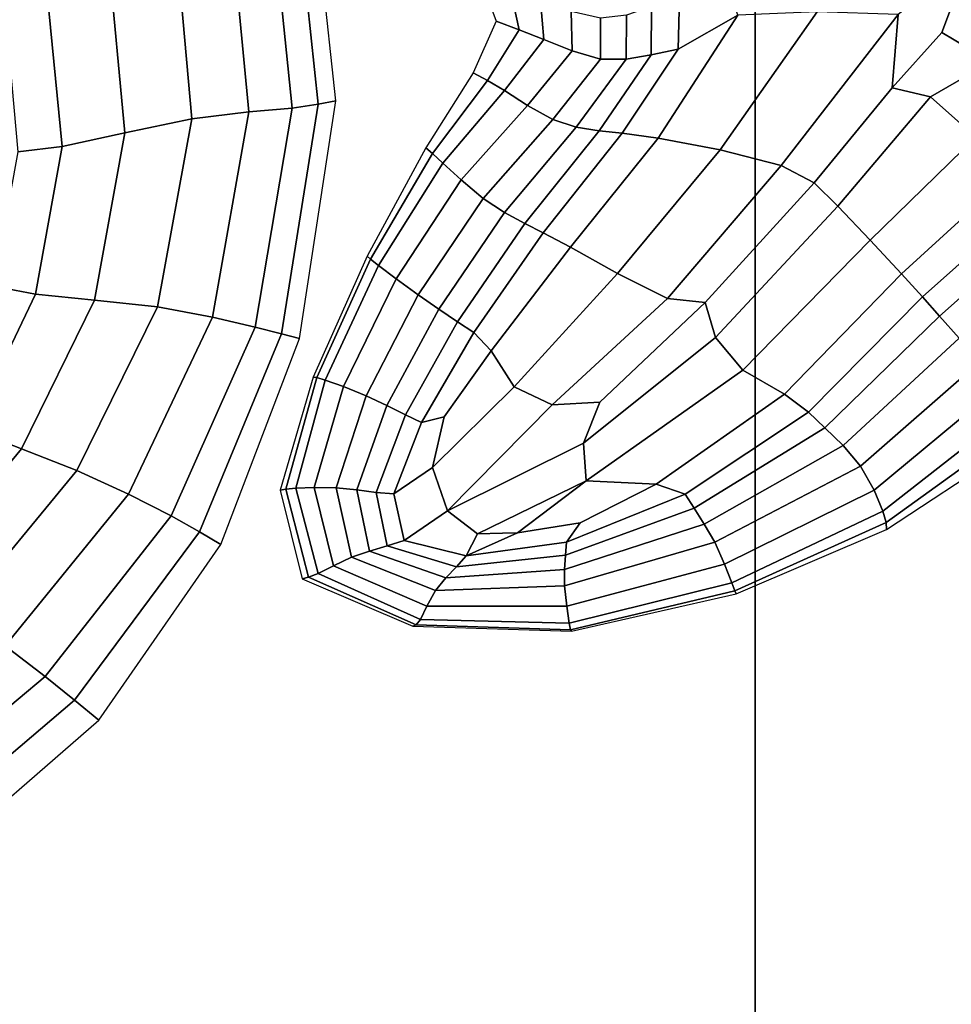
# Model space of a CAD drawing. Units: inches. Extents: x -539 to 659, y -117 to 124.
# Drawn here: x 163 to 192, y -44 to -12 of the extents above; entities that cross this region are included whole.
import ezdxf

# ---------------------------------------------------------------- set-up
doc = ezdxf.new("R2010")
doc.units = ezdxf.units.IN
doc.header["$MEASUREMENT"] = 0

msp = doc.modelspace()

# ---------------------------------------------------------------- linework, layer by layer
for points in [[(186.235, 39.893, -32.588), (186.235, -76.648, -33.145), (122.763, -76.648, -33.145), (122.763, 49.311, -32.588)], [(186.235, -73.977, -18.722), (186.235, 34.395, -18.757), (122.763, 43.801, -18.757), (122.763, -73.977, -18.722)], [(216.354, 29.873, -32.588), (219.09, -76.648, -33.145), (186.235, -76.648, -33.145), (186.235, 39.893, -32.588)], [(219.021, -73.977, -18.722), (216.495, 24.405, -18.757), (186.235, 34.395, -18.757), (186.235, -73.977, -18.722)], [(171.51, -7.382, -14.71), (172.329, -15.114, -15.516), (172.889, -14.999, -19.685), (172.019, -6.935, -19.304)], [(170.743, -7.876, -10.366), (171.496, -15.231, -11.586), (172.329, -15.114, -15.516), (171.51, -7.382, -14.71)], [(169.459, -8.461, -6.522), (170.118, -15.35, -8.134), (171.496, -15.231, -11.586), (170.743, -7.876, -10.366)], [(167.737, -9.275, -3.789), (168.306, -15.579, -5.626), (170.118, -15.35, -8.134), (169.459, -8.461, -6.522)], [(167.737, -9.275, -3.789), (165.654, -10.454, -2.779), (166.171, -16.026, -4.525), (168.306, -15.579, -5.626)], [(165.654, -10.454, -2.779), (163.702, -11.582, -2.814), (164.172, -16.454, -4.359), (166.171, -16.026, -4.525)], [(185.059, -10.48, -7.305), (183.822, -11.689, -7.387), (183.782, -13.36, -8.073), (185.684, -12.274, -8.84)], [(190.782, -12.252, -12.542), (190.597, -14.588, -12.199), (192.179, -12.826, -11.936), (193.052, -10.505, -12.315)], [(193.851, -11.522, -11.481), (193.052, -10.505, -12.315), (192.179, -12.826, -11.936), (193.752, -13.761, -10.908)], [(178.719, -12.743, -16.74), (178.462, -11.524, -16.658), (177.541, -11.256, -20.201), (177.986, -12.466, -20.278)], [(162.373, -12.243, -3.218), (162.764, -16.625, -4.656), (164.172, -16.454, -4.359), (163.702, -11.582, -2.814)], [(179.507, -13.049, -13.29), (179.401, -11.817, -13.159), (178.462, -11.524, -16.658), (178.719, -12.743, -16.74)], [(180.406, -13.412, -10.019), (180.377, -12.162, -9.748), (179.401, -11.817, -13.159), (179.507, -13.049, -13.29)], [(183.822, -11.689, -7.387), (182.939, -12.002, -6.981), (182.927, -13.536, -7.594), (183.782, -13.36, -8.073)], [(181.314, -13.674, -7.721), (181.313, -12.376, -7.292), (180.377, -12.162, -9.748), (180.406, -13.412, -10.019)], [(182.927, -13.536, -7.594), (182.939, -12.002, -6.981), (182.135, -12.277, -6.66), (182.129, -13.678, -7.195)], [(185.12, -16.559, -10.768), (188.206, -12.166, -10.861), (185.684, -12.274, -8.84), (183.143, -16.193, -8.563)], [(187.066, -17.056, -12.581), (190.782, -12.252, -12.542), (188.206, -12.166, -10.861), (185.12, -16.559, -10.768)], [(177.711, -14.356, -16.462), (178.719, -12.743, -16.74), (177.986, -12.466, -20.278), (177.256, -14.11, -20.29)], [(182.129, -13.678, -7.195), (182.135, -12.277, -6.66), (181.313, -12.376, -7.292), (181.314, -13.674, -7.721)], [(183.143, -16.193, -8.563), (185.684, -12.274, -8.84), (183.782, -13.36, -8.073), (181.997, -16.034, -7.42)], [(188.118, -17.609, -12.547), (190.597, -14.588, -12.199), (190.782, -12.252, -12.542), (187.066, -17.056, -12.581)], [(178.259, -14.678, -12.716), (179.507, -13.049, -13.29), (178.719, -12.743, -16.74), (177.711, -14.356, -16.462)], [(191.815, -14.876, -11.102), (193.752, -13.761, -10.908), (192.179, -12.826, -11.936), (190.597, -14.588, -12.199)], [(178.991, -15.15, -9.135), (180.406, -13.412, -10.019), (179.507, -13.049, -13.29), (178.259, -14.678, -12.716)], [(179.791, -15.596, -6.658), (181.314, -13.674, -7.721), (180.406, -13.412, -10.019), (178.991, -15.15, -9.135)], [(181.997, -16.034, -7.42), (183.782, -13.36, -8.073), (182.927, -13.536, -7.594), (181.268, -15.957, -6.814)], [(180.541, -15.838, -6.222), (182.129, -13.678, -7.195), (181.314, -13.674, -7.721), (179.791, -15.596, -6.658)], [(181.268, -15.957, -6.814), (182.927, -13.536, -7.594), (182.129, -13.678, -7.195), (180.541, -15.838, -6.222)], [(191.815, -14.876, -11.102), (193.256, -16.159, -9.615), (196.149, -15.227, -9.508), (193.752, -13.761, -10.908)], [(175.961, -16.682, -16.227), (177.711, -14.356, -16.462), (177.256, -14.11, -20.29), (175.755, -16.499, -20.212)], [(176.293, -16.983, -12.304), (178.259, -14.678, -12.716), (177.711, -14.356, -16.462), (175.961, -16.682, -16.227)], [(176.877, -17.521, -8.505), (178.991, -15.15, -9.135), (178.259, -14.678, -12.716), (176.293, -16.983, -12.304)], [(188.865, -18.355, -11.389), (191.815, -14.876, -11.102), (190.597, -14.588, -12.199), (188.118, -17.609, -12.547)], [(172.329, -15.114, -15.516), (171.156, -22.413, -16.251), (171.73, -22.561, -19.911), (172.889, -14.999, -19.685)], [(189.895, -19.433, -9.831), (193.256, -16.159, -9.615), (191.815, -14.876, -11.102), (188.865, -18.355, -11.389)], [(168.306, -15.579, -5.626), (167.216, -21.556, -7.458), (168.964, -21.882, -9.746), (170.118, -15.35, -8.134)], [(170.118, -15.35, -8.134), (168.964, -21.882, -9.746), (170.321, -22.207, -12.795), (171.496, -15.231, -11.586)], [(171.496, -15.231, -11.586), (170.321, -22.207, -12.795), (171.156, -22.413, -16.251), (172.329, -15.114, -15.516)], [(177.577, -18.108, -5.88), (179.791, -15.596, -6.658), (178.991, -15.15, -9.135), (176.877, -17.521, -8.505)], [(168.306, -15.579, -5.626), (166.171, -16.026, -4.525), (165.208, -21.344, -6.287), (167.216, -21.556, -7.458)], [(178.257, -18.556, -5.48), (180.541, -15.838, -6.222), (179.791, -15.596, -6.658), (177.577, -18.108, -5.88)], [(178.9, -18.908, -6.167), (181.268, -15.957, -6.814), (180.541, -15.838, -6.222), (178.257, -18.556, -5.48)], [(179.488, -19.207, -6.801), (181.997, -16.034, -7.42), (181.268, -15.957, -6.814), (178.9, -18.908, -6.167)], [(166.171, -16.026, -4.525), (164.172, -16.454, -4.359), (163.333, -21.155, -5.948), (165.208, -21.344, -6.287)], [(180.36, -19.664, -7.978), (183.143, -16.193, -8.563), (181.997, -16.034, -7.42), (179.488, -19.207, -6.801)], [(181.855, -20.492, -10.291), (185.12, -16.559, -10.768), (183.143, -16.193, -8.563), (180.36, -19.664, -7.978)], [(190.897, -20.507, -8.522), (194.166, -17.529, -8.422), (193.256, -16.159, -9.615), (189.895, -19.433, -9.831)], [(162.764, -16.625, -4.656), (161.985, -20.9, -6.154), (163.333, -21.155, -5.948), (164.172, -16.454, -4.359)], [(173.992, -20.04, -16.439), (175.961, -16.682, -16.227), (175.755, -16.499, -20.212), (173.889, -19.944, -20.018)], [(183.443, -21.294, -12.289), (187.066, -17.056, -12.581), (185.12, -16.559, -10.768), (181.855, -20.492, -10.291)], [(174.248, -20.245, -12.924), (176.293, -16.983, -12.304), (175.961, -16.682, -16.227), (173.992, -20.04, -16.439)], [(174.809, -20.669, -9.537), (176.877, -17.521, -8.505), (176.293, -16.983, -12.304), (174.248, -20.245, -12.924)], [(184.644, -21.423, -12.302), (188.118, -17.609, -12.547), (187.066, -17.056, -12.581), (183.443, -21.294, -12.289)], [(175.504, -21.176, -7.168), (177.577, -18.108, -5.88), (176.877, -17.521, -8.505), (174.809, -20.669, -9.537)], [(191.563, -21.24, -8.112), (194.747, -18.408, -8.156), (194.166, -17.529, -8.422), (190.897, -20.507, -8.522)], [(184.974, -22.528, -11.311), (188.865, -18.355, -11.389), (188.118, -17.609, -12.547), (184.644, -21.423, -12.302)], [(175.504, -21.176, -7.168), (176.163, -21.632, -6.707), (178.257, -18.556, -5.48), (177.577, -18.108, -5.88)], [(185.838, -23.571, -9.752), (189.895, -19.433, -9.831), (188.865, -18.355, -11.389), (184.974, -22.528, -11.311)], [(192.104, -21.85, -8.16), (195.207, -19.098, -8.372), (194.747, -18.408, -8.156), (191.563, -21.24, -8.112)], [(176.163, -21.632, -6.707), (176.763, -22.032, -7.175), (178.9, -18.908, -6.167), (178.257, -18.556, -5.48)], [(178.9, -18.908, -6.167), (176.763, -22.032, -7.175), (177.278, -22.372, -7.594), (179.488, -19.207, -6.801)], [(195.754, -19.902, -8.627), (195.207, -19.098, -8.372), (192.104, -21.85, -8.16), (192.732, -22.555, -8.225)], [(179.488, -19.207, -6.801), (177.278, -22.372, -7.594), (177.837, -22.959, -8.296), (180.36, -19.664, -7.978)], [(178.568, -24.098, -9.616), (181.855, -20.492, -10.291), (180.36, -19.664, -7.978), (177.837, -22.959, -8.296)], [(187.169, -24.34, -8.498), (190.897, -20.507, -8.522), (189.895, -19.433, -9.831), (185.838, -23.571, -9.752)], [(172.279, -23.807, -16.724), (173.992, -20.04, -16.439), (173.889, -19.944, -20.018), (172.171, -23.793, -19.817)], [(172.546, -23.887, -13.707), (174.248, -20.245, -12.924), (173.992, -20.04, -16.439), (172.279, -23.807, -16.724)], [(173.132, -24.096, -10.842), (174.809, -20.669, -9.537), (174.248, -20.245, -12.924), (172.546, -23.887, -13.707)], [(173.85, -24.384, -8.8), (175.504, -21.176, -7.168), (174.809, -20.669, -9.537), (173.132, -24.096, -10.842)], [(179.777, -24.674, -10.754), (183.443, -21.294, -12.289), (181.855, -20.492, -10.291), (178.568, -24.098, -9.616)], [(187.935, -24.909, -8.03), (191.563, -21.24, -8.112), (190.897, -20.507, -8.522), (187.169, -24.34, -8.498)], [(161.271, -25.451, -7.336), (163.333, -21.155, -5.948), (161.985, -20.9, -6.154), (160.123, -24.936, -7.49)], [(165.208, -21.344, -6.287), (163.333, -21.155, -5.948), (161.271, -25.451, -7.336), (162.877, -26.071, -7.715)], [(173.85, -24.384, -8.8), (174.512, -24.696, -8.257), (176.163, -21.632, -6.707), (175.504, -21.176, -7.168)], [(183.443, -21.294, -12.289), (179.777, -24.674, -10.754), (181.291, -24.595, -11.51), (184.644, -21.423, -12.302)], [(188.453, -25.41, -7.952), (192.104, -21.85, -8.16), (191.563, -21.24, -8.112), (187.935, -24.909, -8.03)], [(167.216, -21.556, -7.458), (165.208, -21.344, -6.287), (162.877, -26.071, -7.715), (164.648, -26.769, -8.846)], [(166.288, -27.52, -10.944), (168.964, -21.882, -9.746), (167.216, -21.556, -7.458), (164.648, -26.769, -8.846)], [(184.974, -22.528, -11.311), (184.644, -21.423, -12.302), (181.291, -24.595, -11.51), (180.773, -25.895, -10.253)], [(167.641, -28.207, -13.645), (170.321, -22.207, -12.795), (168.964, -21.882, -9.746), (166.288, -27.52, -10.944)], [(174.512, -24.696, -8.257), (175.103, -24.994, -8.452), (176.763, -22.032, -7.175), (176.163, -21.632, -6.707)], [(192.732, -22.555, -8.225), (192.104, -21.85, -8.16), (188.453, -25.41, -7.952), (189.038, -25.974, -7.871)], [(171.156, -22.413, -16.251), (170.321, -22.207, -12.795), (167.641, -28.207, -13.645), (168.548, -28.711, -16.585)], [(176.763, -22.032, -7.175), (175.103, -24.994, -8.452), (175.611, -25.237, -8.625), (177.278, -22.372, -7.594)], [(171.73, -22.561, -19.911), (171.156, -22.413, -16.251), (168.548, -28.711, -16.585), (169.231, -29.123, -19.644)], [(177.278, -22.372, -7.594), (175.611, -25.237, -8.625), (176.34, -25.055, -8.641), (177.837, -22.959, -8.296)], [(184.974, -22.528, -11.311), (180.773, -25.895, -10.253), (180.857, -27.096, -8.976), (185.838, -23.571, -9.752)], [(193.311, -23.375, -8.945), (192.732, -22.555, -8.225), (189.038, -25.974, -7.871), (189.593, -26.626, -8.501)], [(175.961, -26.673, -9.006), (178.568, -24.098, -9.616), (177.837, -22.959, -8.296), (176.34, -25.055, -8.641)], [(193.311, -23.375, -8.945), (189.593, -26.626, -8.501), (190.02, -27.391, -10.556), (193.707, -24.331, -10.961)], [(171.116, -27.395, -19.715), (171.294, -27.362, -16.71), (172.279, -23.807, -16.724), (172.171, -23.793, -19.817)], [(171.294, -27.362, -16.71), (171.609, -27.331, -13.788), (172.546, -23.887, -13.707), (172.279, -23.807, -16.724)], [(187.169, -24.34, -8.498), (185.838, -23.571, -9.752), (180.857, -27.096, -8.976), (183.084, -27.198, -8.288)], [(172.546, -23.887, -13.707), (171.609, -27.331, -13.788), (172.195, -27.306, -11.03), (173.132, -24.096, -10.842)], [(173.132, -24.096, -10.842), (172.195, -27.306, -11.03), (172.897, -27.313, -9.056), (173.85, -24.384, -8.8)], [(176.439, -28.053, -9.064), (179.777, -24.674, -10.754), (178.568, -24.098, -9.616), (175.961, -26.673, -9.006)], [(172.897, -27.313, -9.056), (173.556, -27.379, -8.483), (174.512, -24.696, -8.257), (173.85, -24.384, -8.8)], [(184.007, -27.516, -8.131), (187.935, -24.909, -8.03), (187.169, -24.34, -8.498), (183.084, -27.198, -8.288)], [(193.707, -24.331, -10.961), (190.02, -27.391, -10.556), (190.297, -28.06, -13.396), (193.946, -25.208, -13.703)], [(173.556, -27.379, -8.483), (174.169, -27.46, -8.608), (175.103, -24.994, -8.452), (174.512, -24.696, -8.257)], [(176.439, -28.053, -9.064), (180.773, -25.895, -10.253), (181.291, -24.595, -11.51), (179.777, -24.674, -10.754)], [(175.103, -24.994, -8.452), (174.169, -27.46, -8.608), (174.733, -27.509, -8.726), (175.611, -25.237, -8.625)], [(175.611, -25.237, -8.625), (174.733, -27.509, -8.726), (175.961, -26.673, -9.006), (176.34, -25.055, -8.641)], [(184.295, -27.967, -8.245), (188.453, -25.41, -7.952), (187.935, -24.909, -8.03), (184.007, -27.516, -8.131)], [(193.946, -25.208, -13.703), (190.297, -28.06, -13.396), (190.402, -28.424, -16.381), (194.056, -25.788, -16.601)], [(162.877, -26.071, -7.715), (161.271, -25.451, -7.336), (158.24, -29.232, -8.403), (159.491, -30.185, -8.791)], [(189.038, -25.974, -7.871), (188.453, -25.41, -7.952), (184.295, -27.967, -8.245), (184.617, -28.467, -8.37)], [(176.439, -28.053, -9.064), (177.4, -28.779, -8.525), (180.857, -27.096, -8.976), (180.773, -25.895, -10.253)], [(189.593, -26.626, -8.501), (189.038, -25.974, -7.871), (184.617, -28.467, -8.37), (184.946, -29.05, -9.12)], [(194.056, -25.788, -16.601), (190.402, -28.424, -16.381), (190.419, -28.637, -19.438), (194.102, -26.219, -19.578)], [(164.648, -26.769, -8.846), (162.877, -26.071, -7.715), (159.491, -30.185, -8.791), (160.929, -31.262, -9.875)], [(189.593, -26.626, -8.501), (184.946, -29.05, -9.12), (185.255, -29.748, -11.109), (190.02, -27.391, -10.556)], [(162.364, -32.348, -11.841), (166.288, -27.52, -10.944), (164.648, -26.769, -8.846), (160.929, -31.262, -9.875)], [(174.733, -27.509, -8.726), (175.066, -28.989, -8.444), (176.439, -28.053, -9.064), (175.961, -26.673, -9.006)], [(178.19, -28.763, -8.427), (178.669, -28.753, -8.366), (180.857, -27.096, -8.976), (177.4, -28.779, -8.525)], [(180.668, -28.433, -8.254), (183.084, -27.198, -8.288), (180.857, -27.096, -8.976), (178.669, -28.753, -8.366)], [(180.225, -29.045, -8.277), (184.007, -27.516, -8.131), (183.084, -27.198, -8.288), (180.668, -28.433, -8.254)], [(163.633, -33.324, -14.278), (167.641, -28.207, -13.645), (166.288, -27.52, -10.944), (162.364, -32.348, -11.841)], [(171.811, -30.214, -19.676), (172.021, -30.163, -16.652), (171.294, -27.362, -16.71), (171.116, -27.395, -19.715)], [(172.021, -30.163, -16.652), (172.324, -30.047, -13.711), (171.609, -27.331, -13.788), (171.294, -27.362, -16.71)], [(171.609, -27.331, -13.788), (172.324, -30.047, -13.711), (172.81, -29.8, -10.939), (172.195, -27.306, -11.03)], [(172.195, -27.306, -11.03), (172.81, -29.8, -10.939), (173.387, -29.525, -8.938), (172.897, -27.313, -9.056)], [(173.387, -29.525, -8.938), (173.961, -29.327, -8.312), (173.556, -27.379, -8.483), (172.897, -27.313, -9.056)], [(173.961, -29.327, -8.312), (174.523, -29.163, -8.377), (174.169, -27.46, -8.608), (173.556, -27.379, -8.483)], [(174.169, -27.46, -8.608), (174.523, -29.163, -8.377), (175.066, -28.989, -8.444), (174.733, -27.509, -8.726)], [(180.197, -29.461, -8.578), (184.295, -27.967, -8.245), (184.007, -27.516, -8.131), (180.225, -29.045, -8.277)], [(190.02, -27.391, -10.556), (185.255, -29.748, -11.109), (185.489, -30.337, -13.788), (190.297, -28.06, -13.396)], [(176.439, -28.053, -9.064), (175.066, -28.989, -8.444), (177.033, -29.48, -8.329), (177.4, -28.779, -8.525)], [(184.617, -28.467, -8.37), (184.295, -27.967, -8.245), (180.197, -29.461, -8.578), (180.168, -29.912, -8.908)], [(190.297, -28.06, -13.396), (185.489, -30.337, -13.788), (185.593, -30.595, -16.61), (190.402, -28.424, -16.381)], [(168.548, -28.711, -16.585), (167.641, -28.207, -13.645), (163.633, -33.324, -14.278), (164.572, -34.072, -16.77)], [(180.668, -28.433, -8.254), (178.669, -28.753, -8.366), (177.033, -29.48, -8.329), (180.225, -29.045, -8.277)], [(184.946, -29.05, -9.12), (184.617, -28.467, -8.37), (180.168, -29.912, -8.908), (180.17, -30.439, -9.778)], [(190.402, -28.424, -16.381), (185.593, -30.595, -16.61), (185.631, -30.687, -19.503), (190.419, -28.637, -19.438)], [(169.231, -29.123, -19.644), (168.548, -28.711, -16.585), (164.572, -34.072, -16.77), (165.345, -34.708, -19.29)], [(178.19, -28.763, -8.427), (177.4, -28.779, -8.525), (177.033, -29.48, -8.329), (178.669, -28.753, -8.366)], [(174.523, -29.163, -8.377), (176.727, -29.835, -8.492), (177.033, -29.48, -8.329), (175.066, -28.989, -8.444)], [(180.197, -29.461, -8.578), (180.225, -29.045, -8.277), (177.033, -29.48, -8.329), (176.727, -29.835, -8.492)], [(184.946, -29.05, -9.12), (180.17, -30.439, -9.778), (180.237, -31.084, -11.698), (185.255, -29.748, -11.109)], [(176.064, -30.582, -9.447), (176.39, -30.185, -8.671), (173.961, -29.327, -8.312), (173.387, -29.525, -8.938)], [(176.39, -30.185, -8.671), (176.727, -29.835, -8.492), (174.523, -29.163, -8.377), (173.961, -29.327, -8.312)], [(176.064, -30.582, -9.447), (173.387, -29.525, -8.938), (172.81, -29.8, -10.939), (175.789, -31.08, -11.401)], [(180.168, -29.912, -8.908), (180.197, -29.461, -8.578), (176.727, -29.835, -8.492), (176.39, -30.185, -8.671)], [(185.255, -29.748, -11.109), (180.237, -31.084, -11.698), (180.317, -31.623, -14.217), (185.489, -30.337, -13.788)], [(175.578, -31.502, -14.023), (172.324, -30.047, -13.711), (172.021, -30.163, -16.652), (175.441, -31.671, -16.805)], [(175.789, -31.08, -11.401), (172.81, -29.8, -10.939), (172.324, -30.047, -13.711), (175.578, -31.502, -14.023)], [(180.17, -30.439, -9.778), (180.168, -29.912, -8.908), (176.39, -30.185, -8.671), (176.064, -30.582, -9.447)], [(175.441, -31.671, -16.805), (172.021, -30.163, -16.652), (171.811, -30.214, -19.676), (175.342, -31.713, -19.666)], [(185.489, -30.337, -13.788), (180.317, -31.623, -14.217), (180.362, -31.833, -16.885), (185.593, -30.595, -16.61)], [(180.17, -30.439, -9.778), (176.064, -30.582, -9.447), (175.789, -31.08, -11.401), (180.237, -31.084, -11.698)], [(185.593, -30.595, -16.61), (180.362, -31.833, -16.885), (180.388, -31.877, -19.627), (185.631, -30.687, -19.503)], [(180.237, -31.084, -11.698), (175.789, -31.08, -11.401), (175.578, -31.502, -14.023), (180.317, -31.623, -14.217)], [(180.317, -31.623, -14.217), (175.578, -31.502, -14.023), (175.441, -31.671, -16.805), (180.362, -31.833, -16.885)], [(180.362, -31.833, -16.885), (175.441, -31.671, -16.805), (175.342, -31.713, -19.666), (180.388, -31.877, -19.627)], [(162.364, -32.348, -11.841), (157.465, -36.449, -12.551), (158.472, -37.648, -14.837), (163.633, -33.324, -14.278)], [(163.633, -33.324, -14.278), (158.472, -37.648, -14.837), (159.294, -38.563, -17.061), (164.572, -34.072, -16.77)], [(164.572, -34.072, -16.77), (159.294, -38.563, -17.061), (160.022, -39.336, -19.254), (165.345, -34.708, -19.29)]]:
    msp.add_3dface(points)

doc.saveas('drawing.dxf')
